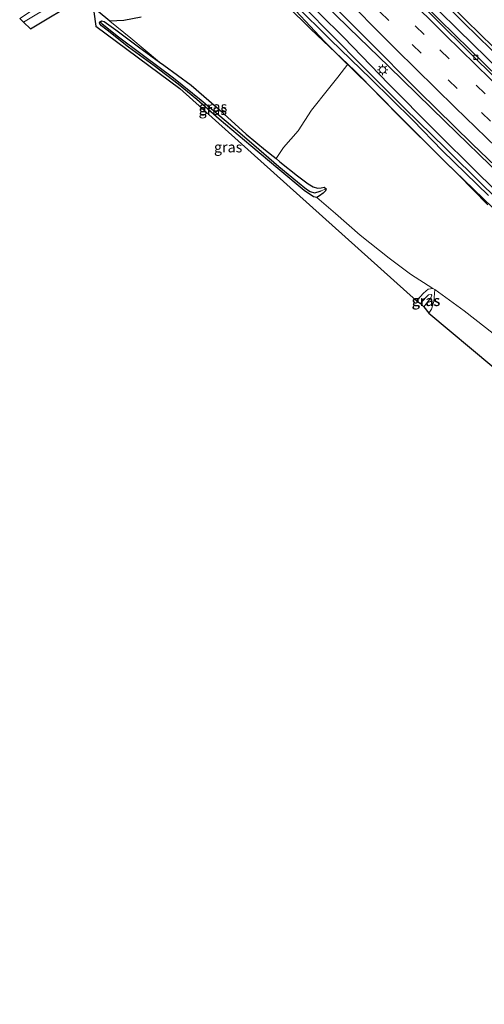
# Model space of a CAD drawing. Units: metres. Extents: x 196169 to 200010, y 314474 to 318753.
# Drawn here: x 196688 to 196798, y 317638 to 317872 of the extents above; entities that cross this region are included whole.
import ezdxf
from ezdxf.enums import TextEntityAlignment as Align

# ---------------------------------------------------------------- set-up
doc = ezdxf.new("R2010")
doc.units = ezdxf.units.M
doc.linetypes.add('IE-TERREINAFSCHEIDING', pattern=[10, 8, -2])
doc.linetypes.add('VW-3-9_STREEP', pattern=[12, 3, -9])
doc.layers.get('0').update_dxf_attribs({"lineweight": 25})
for name, color, linetype, lineweight in [('B-ME-BV-GELEIDECONSTRUCTIE-GELEIDERAIL-L-B1', 213, 'BV-GELEIDERAIL', 18), ('B-ME-GR-BOMENSTRUIKEN-GV-B6', 93, 'Continuous', 18), ('B-ME-GW-KRUINLIJN-L-B1', 93, 'Continuous', 18), ('B-ME-GW-TEENLIJN-L-B1', 93, 'Continuous', 18), ('B-ME-IE-GRASLAND-GV-B6', 93, 'Continuous', 18), ('B-ME-IE-GRONDWERKLIJN-GROND_INGERICHT-GV-B6', 253, 'Continuous', 18), ('B-ME-IE-HULPGEOMETRIE-L-B1', 53, 'Continuous', 18), ('B-ME-IE-MEUBILAIR_WEGMEUBILAIR-LICHTMAST-S-B1', 8, 'Continuous', 18), ('B-ME-IE-TERREINAFSCHEIDING-RASTERHEKWERK-L-B1', 8, 'IE-TERREINAFSCHEIDING', 18), ('B-ME-OG-WATER-GV-B6', 153, 'Continuous', 18), ('B-ME-VH-VERH_SOORT-BITUMEN-GV-B6', 8, 'IE-TERREINAFSCHEIDING-NATUURLIJK-HOUTWAL', 18), ('B-ME-VH-VERH_SOORT-KLINKERS-GV-B6', 8, 'IE-TERREINAFSCHEIDING-NATUURLIJK-HOUTWAL', 18), ('B-ME-VV-KOLK-S-B1', 8, 'Continuous', 18), ('B-ME-VW-MARKERING-39STREEP-015-L-B1', 255, 'VW-3-9_STREEP', 18), ('B-ME-VW-MARKERING-STREEP-015-L-B1', 7, 'Continuous', 18)]:
    doc.layers.add(name, color=color, linetype=linetype, lineweight=lineweight)
for name, color, linetype in [('B-ME-GR-BOS-GV-B6', 10, 'Continuous'), ('B-ME-GW-INSTEEKWATERGANG-L-B1', 10, 'Continuous'), ('B-ME-GW-WATERGANG-GREPPEL-L-B1', 10, 'Continuous'), ('B-ME-KG-KADASTRAAL-OPNAMEDTMGRENS-L-B1', 10, 'Continuous')]:
    doc.layers.add(name, color=color, linetype=linetype)
doc.styles.add('NLCS-ISO', font='NLCS-ISO.TTF')
doc.linetypes.add('BV-GELEIDERAIL', pattern='A,10,-3,[108,NLCS.SHX,S=1,R=0,X=0,Y=0],-3', length=16)
doc.linetypes.add('IE-TERREINAFSCHEIDING-NATUURLIJK-HOUTWAL', pattern='A,7,-1.5,[67,NLCS.SHX,S=0.75,R=45,X=0,Y=0],-1.5,7,-1.5,[70,NLCS.SHX,S=0.75,R=0,X=0,Y=0],-1.5', length=20)

# ---------------------------------------------------------------- blocks, each defined once
blk = doc.blocks.new('kolk')
blk.add_lwpolyline([(-0.5, -0.5), (0.5, -0.5), (0.5, 0.5), (-0.5, 0.5)], close=True)
blk = doc.blocks.new('lantaarnpaal')
for p, q in [((-0.75, 0), (-1.25, 0)), ((-0.88, 0.88), (-0.53, 0.53)), ((0, 0.75), (0, 1.25)), ((0.53, 0.53), (0.88, 0.88)), ((0.75, 0), (1.25, 0)), ((-0.53, -0.53), (-0.88, -0.88)), ((0, -0.75), (0, -1.25)), ((0.53, -0.53), (0.88, -0.88))]:
    blk.add_line(p, q)
blk.add_circle((0, 0), 0.75)

msp = doc.modelspace()

# ---------------------------------------------------------------- linework, layer by layer
at = {"layer": 'B-ME-BV-GELEIDECONSTRUCTIE-GELEIDERAIL-L-B1'}
for points in [[(196752.5614, 317883.4872, 181.8544), (196765.9327, 317870.4096, 181.9891), (196775.4396, 317861.1913, 182.0461), (196788.8152, 317848.0762, 182.0803), (196802.2579, 317835.0302, 182.1159), (196815.8823, 317822.0236, 182.1468), (196828.0609, 317810.5742, 182.1406), (196840.6073, 317799.0146, 182.151), (196854.5599, 317786.355, 182.1485), (196868.6824, 317773.8074, 182.1249), (196882.8322, 317761.4827, 182.0669), (196897.0167, 317749.2298, 181.9971), (196909.9616, 317738.3345, 181.9099), (196923.1386, 317727.4737, 181.8135), (196934.7239, 317718.1117, 181.7162), (196946.3045, 317708.8522, 181.6344), (196958.1168, 317699.646, 181.5677), (196968.4719, 317691.8021, 181.463), (196983.4923, 317680.7088, 181.2716), (196994.0923, 317673.0635, 181.154), (197000.1656, 317668.7684, 181.0975), (197014.4442, 317658.8087, 180.9189)], [(196782.8574, 317878.9809, 181.6467), (196791.859, 317870.0281, 181.6865), (196802.201, 317859.9319, 181.6819), (196815.1793, 317847.383, 181.7266), (196828.1831, 317834.9621, 181.7255), (196838.7217, 317825.0592, 181.7297), (196850.6503, 317814.0414, 181.7088), (196864.1965, 317801.6256, 181.7292), (196869.6024, 317796.7532, 181.7126), (196879.0161, 317788.4468, 181.6613), (196894.0631, 317775.3961, 181.6338), (196906.4107, 317764.7692, 181.5925), (196920.2972, 317753.1875, 181.5262), (196935.5738, 317740.6263, 181.4123), (196946.784, 317731.5123, 181.3297), (196962.4164, 317719.2125, 181.1566), (196969.5865, 317713.6448, 181.083), (196978.2038, 317707.0668, 180.9982), (196986.8665, 317700.5562, 180.9165), (196995.5023, 317694.1398, 180.8334), (197004.2851, 317687.7006, 180.7402), (197020.4706, 317676.171, 180.5509)]]:
    msp.add_polyline3d(points, dxfattribs=at)
at = {"layer": 'B-ME-GR-BOMENSTRUIKEN-GV-B6'}
msp.add_polyline3d([(196802.797, 317795.558, 188.026), (196793.358, 317802.947, 188.343), (196786.42, 317808.079, 188.77), (196785.889, 317808.314, 188.805), (196780.612, 317811.675, 189.146), (196775.498, 317815.502, 189.432), (196768.623, 317820.986, 189.835), (196762.772, 317826.128, 190.165), (196758.273, 317829.954, 190.343), (196758.957, 317830.377, 190.18), (196759.809, 317830.982, 189.948), (196760.323, 317831.527, 189.638), (196760.533, 317832.047, 189.498), (196760.02, 317832.393, 189.541), (196759.294, 317832.282, 189.758), (196758.445, 317832.158, 190.08), (196757.409, 317832.493, 190.281), (196756.261, 317833.202, 190.331), (196753.699, 317835.119, 190.293), (196749.528, 317838.463, 190.517), (196748.578, 317839.223, 190.56), (196750.396, 317841.875, 189.525), (196753.834, 317845.893, 187.731), (196757.062, 317850.778, 185.483), (196761.096, 317855.901, 183.092), (196763.267, 317858.658, 182.236), (196765.693, 317861.709, 181.025), (196767.412, 317860.08, 181.034), (196777.929, 317849.392, 181.073), (196788.913, 317838.402, 181.081), (196804.534, 317823.285, 181.073)], dxfattribs=at)
at = {"layer": 'B-ME-GR-BOS-GV-B6'}
msp.add_polyline3d([(196716.504, 317872.92, 189.944), (196712.34, 317872.168, 191.021), (196709.03, 317871.991, 191.696), (196701.122, 317878.551, 192.118)], dxfattribs=at)
at = {"layer": 'B-ME-GW-INSTEEKWATERGANG-L-B1'}
for points in [[(196699.656, 317931.745, 180.366), (196709.203, 317920.801, 180.565), (196721.461, 317907.6, 180.678), (196733.408, 317894.96, 180.844), (196738.671, 317889.049, 180.909), (196745.474, 317881.409, 180.992), (196756.896, 317870.048, 180.976), (196765.693, 317861.709, 181.025), (196767.412, 317860.08, 181.034), (196777.929, 317849.392, 181.073), (196788.913, 317838.402, 181.081), (196804.534, 317823.285, 181.073), (196819.393, 317809.122, 181.143), (196833.747, 317795.973, 181.158), (196849.428, 317781.772, 181.069), (196867.681, 317764.747, 180.98), (196885.499, 317749.952, 180.972), (196903.61, 317734.446, 180.961), (196920.73, 317720.771, 180.825), (196937.615, 317707.039, 180.67), (196953.321, 317694.682, 180.53), (196960.263, 317689.384, 180.399), (196962.316, 317688.024, 180.337)], [(196753.372, 317879.384, 180.879), (196764.61, 317868.16, 180.957), (196775.411, 317856.99, 180.988), (196786.222, 317846.126, 180.999), (196796.797, 317835.636, 180.999), (196805.377, 317827.302, 181.054), (196820.367, 317813.413, 181.03), (196837.45, 317797.772, 181.038), (196848.107, 317787.91, 180.988), (196862.308, 317775.327, 180.953), (196873.794, 317765.002, 180.926), (196887.009, 317753.813, 180.836), (196903.555, 317740.042, 180.798), (196916.187, 317729.1, 180.782), (196929.849, 317718.058, 180.643), (196942.864, 317707.581, 180.368), (196957.446, 317696.168, 180.368), (196969.129, 317687.32, 180.259), (196982.811, 317677.064, 180.108), (196998.281, 317665.999, 179.891), (197012.86, 317656.238, 179.682)], [(196707.031, 317872.06, 191.897), (196707.703, 317871.884, 191.858), (196710.477, 317869.958, 191.645), (196715.861, 317865.856, 191.479), (196720.855, 317862.247, 191.382), (196721.883, 317861.504, 191.362), (196728.349, 317856.7, 191.207), (196734.411, 317851.481, 190.983), (196741.512, 317845.076, 190.781), (196746.041, 317841.253, 190.676), (196748.578, 317839.223, 190.56), (196749.528, 317838.463, 190.517), (196753.699, 317835.119, 190.293), (196756.261, 317833.202, 190.331), (196757.409, 317832.493, 190.281), (196758.445, 317832.158, 190.08), (196759.294, 317832.282, 189.758), (196760.02, 317832.393, 189.541), (196760.533, 317832.047, 189.498), (196760.323, 317831.527, 189.638), (196759.809, 317830.982, 189.948), (196758.957, 317830.377, 190.18), (196758.273, 317829.954, 190.343), (196757.525, 317830.127, 190.467), (196755.321, 317831.635, 190.533), (196749.042, 317836.841, 190.603), (196742.599, 317842.291, 190.835), (196735.065, 317848.649, 190.944), (196729.756, 317853.32, 191.045), (196725.294, 317856.969, 191.273), (196719.558, 317861.374, 191.428), (196713.481, 317865.784, 191.568), (196708.377, 317869.805, 191.824), (196707.061, 317870.901, 191.905), (196706.595, 317871.321, 191.928), (196706.529, 317871.56, 191.928), (196706.682, 317871.821, 191.917), (196707.031, 317872.06, 191.897)]]:
    msp.add_polyline3d(points, dxfattribs=at)
at = {"layer": 'B-ME-GW-KRUINLIJN-L-B1'}
for points in [[(196709.03, 317871.991, 191.696), (196713.986, 317867.941, 191.498), (196720.855, 317862.247, 191.382)], [(196782.994, 317804.676, 189.645), (196784.24, 317806.103, 189.456), (196784.923, 317806.777, 189.386), (196785.501, 317806.882, 189.366), (196785.668, 317806.657, 189.366), (196785.424, 317806.043, 189.37), (196783.76, 317803.904, 189.502)]]:
    msp.add_polyline3d(points, dxfattribs=at)
at = {"layer": 'B-ME-GW-TEENLIJN-L-B1'}
msp.add_polyline3d([(196785.889, 317808.314, 188.805), (196784.826, 317808.14, 188.855), (196783.655, 317807.179, 189.029), (196782.064, 317805.385, 189.231)], dxfattribs=at)
at = {"layer": 'B-ME-GW-WATERGANG-GREPPEL-L-B1'}
msp.add_polyline3d([(196707.148, 317871.431, 191.676), (196710.789, 317868.531, 191.451), (196717.051, 317863.788, 191.227), (196724.193, 317858.452, 191.029), (196730.797, 317853.157, 190.851), (196736.741, 317848.119, 190.68), (196743.281, 317842.507, 190.514), (196749.231, 317837.373, 190.32), (196753.726, 317833.682, 190.08), (196755.834, 317831.971, 189.948), (196756.75, 317831.36, 189.851), (196757.705, 317831.079, 189.762), (196758.584, 317831.297, 189.603), (196759.32, 317831.538, 189.521)], dxfattribs=at)
at = {"layer": 'B-ME-IE-GRASLAND-GV-B6'}
for points in [[(196781.505, 317883.327, 180.678), (196793.328, 317871.561, 180.724), (196803.083, 317862.033, 180.732)], [(196803.631, 317862.591, 180.681), (196793.883, 317872.128, 180.72), (196782.057, 317883.868, 180.65)], [(196745.474, 317881.409, 180.992), (196756.896, 317870.048, 180.976), (196765.693, 317861.709, 181.025), (196763.267, 317858.658, 182.236), (196761.096, 317855.901, 183.092), (196757.062, 317850.778, 185.483), (196753.834, 317845.893, 187.731), (196750.396, 317841.875, 189.525), (196748.578, 317839.223, 190.56), (196746.041, 317841.253, 190.676), (196741.512, 317845.076, 190.781), (196734.411, 317851.481, 190.983), (196728.349, 317856.7, 191.207), (196721.883, 317861.504, 191.362), (196720.855, 317862.247, 191.382), (196713.986, 317867.941, 191.498), (196709.03, 317871.991, 191.696), (196712.34, 317872.168, 191.021), (196716.504, 317872.92, 189.944)], [(196804.534, 317823.285, 181.073), (196788.913, 317838.402, 181.081), (196777.929, 317849.392, 181.073), (196767.412, 317860.08, 181.034), (196765.693, 317861.709, 181.025), (196756.896, 317870.048, 180.976), (196745.474, 317881.409, 180.992)], [(196753.372, 317879.384, 180.879), (196764.61, 317868.16, 180.957), (196775.411, 317856.99, 180.988), (196786.222, 317846.126, 180.999), (196796.797, 317835.636, 180.999), (196805.377, 317827.302, 181.054), (196820.367, 317813.413, 181.03), (196837.45, 317797.772, 181.038), (196848.107, 317787.91, 180.988), (196862.308, 317775.327, 180.953), (196873.794, 317765.002, 180.926), (196887.009, 317753.813, 180.836), (196903.555, 317740.042, 180.798), (196916.187, 317729.1, 180.782), (196929.849, 317718.058, 180.643), (196942.864, 317707.581, 180.368), (196957.446, 317696.168, 180.368), (196969.129, 317687.32, 180.259), (196982.811, 317677.064, 180.108), (196998.281, 317665.999, 179.891), (197012.86, 317656.238, 179.682), (197012.205, 317655.236, 178.953)], [(196998.281, 317665.999, 179.891), (196982.811, 317677.064, 180.108), (196969.129, 317687.32, 180.259), (196957.446, 317696.168, 180.368), (196942.864, 317707.581, 180.368), (196929.849, 317718.058, 180.643), (196916.187, 317729.1, 180.782), (196903.555, 317740.042, 180.798), (196887.009, 317753.813, 180.836), (196873.794, 317765.002, 180.926), (196862.308, 317775.327, 180.953), (196848.107, 317787.91, 180.988), (196837.45, 317797.772, 181.038), (196820.367, 317813.413, 181.03), (196805.377, 317827.302, 181.054), (196796.797, 317835.636, 180.999), (196786.222, 317846.126, 180.999), (196775.411, 317856.99, 180.988), (196764.61, 317868.16, 180.957), (196753.372, 317879.384, 180.879)], [(196759.312, 317878.657, 181.158), (196770.134, 317867.809, 181.181), (196782.582, 317855.221, 181.294), (196795.265, 317842.719, 181.321), (196808.39, 317830.238, 181.329), (196822.676, 317816.74, 181.36), (196836.719, 317803.644, 181.41), (196850.454, 317791.098, 181.418), (196864.535, 317778.295, 181.41), (196879.601, 317765.291, 181.371), (196894.016, 317752.984, 181.286), (196908.532, 317740.768, 181.201), (196922.916, 317728.804, 180.984), (196938.159, 317716.325, 180.922), (196953.779, 317703.902, 180.809), (196969.952, 317691.4, 180.65), (196986.302, 317679.362, 180.399), (197001.394, 317668.778, 180.275), (197014.869, 317659.498, 180.069), (197012.86, 317656.238, 179.682), (196998.281, 317665.999, 179.891)], [(196801.7855, 317858.3069, 181.0542), (196794.6251, 317865.2779, 181.0417), (196787.5125, 317872.3265, 181.0239), (196780.4262, 317879.3768, 180.9844)], [(196701.831, 317877.208, 192.273), (196690.092, 317870.187, 192.494), (196688.484, 317871.742, 192.521), (196691.213, 317873.39, 192.517)], [(196701.122, 317878.551, 192.118), (196709.03, 317871.991, 191.696), (196713.986, 317867.941, 191.498), (196720.855, 317862.247, 191.382), (196715.861, 317865.856, 191.479), (196710.477, 317869.958, 191.645), (196707.703, 317871.884, 191.858), (196707.031, 317872.06, 191.897), (196706.682, 317871.821, 191.917)], [(197012.205, 317655.236, 178.953), (197000.088, 317663.522, 179.019), (196990.809, 317669.886, 179.313), (196975.504, 317680.74, 179.53), (196961.021, 317691.702, 179.647), (196948.113, 317701.923, 179.941), (196936.389, 317711.274, 180.019), (196919.561, 317725.053, 180.166), (196905.093, 317737.088, 180.174), (196889.946, 317749.954, 180.379), (196875.7, 317761.749, 180.259), (196858.588, 317776.655, 180.298), (196843.151, 317790.669, 180.387), (196837.23, 317795.912, 180.364), (196827.148, 317804.847, 180.34), (196816.349, 317815.178, 180.495), (196806.471, 317824.6, 180.426), (196797.979, 317832.786, 180.422), (196788.945, 317841.692, 180.426), (196779.222, 317851.211, 180.468), (196770.484, 317859.928, 180.461), (196760.562, 317869.957, 180.453), (196752.818, 317877.92, 180.348)], [(196706.682, 317871.821, 191.917), (196706.529, 317871.56, 191.928), (196706.595, 317871.321, 191.928), (196707.061, 317870.901, 191.905), (196708.377, 317869.805, 191.824), (196713.481, 317865.784, 191.568), (196719.558, 317861.374, 191.428), (196725.294, 317856.969, 191.273), (196729.756, 317853.32, 191.045), (196735.065, 317848.649, 190.944), (196742.599, 317842.291, 190.835), (196749.042, 317836.841, 190.603), (196755.321, 317831.635, 190.533), (196757.525, 317830.127, 190.467), (196758.273, 317829.954, 190.343), (196762.772, 317826.128, 190.165), (196768.623, 317820.986, 189.835), (196775.498, 317815.502, 189.432), (196780.612, 317811.675, 189.146), (196785.889, 317808.314, 188.805), (196784.826, 317808.14, 188.855), (196783.655, 317807.179, 189.029), (196782.064, 317805.385, 189.231), (196725.682, 317855.975, 191.3), (196705.71, 317870.785, 191.963), (196705.2, 317874.208, 191.948)], [(196753.086, 317875.986, 180.48), (196761.556, 317867.532, 180.414), (196771.156, 317858.256, 180.484), (196781.152, 317848.377, 180.387), (196788.236, 317841.124, 180.406), (196799.206, 317830.475, 180.441)], [(196760.533, 317832.047, 189.498), (196760.323, 317831.527, 189.638), (196759.809, 317830.982, 189.948), (196758.957, 317830.377, 190.18), (196758.273, 317829.954, 190.343), (196757.525, 317830.127, 190.467), (196755.321, 317831.635, 190.533), (196749.042, 317836.841, 190.603), (196742.599, 317842.291, 190.835), (196735.065, 317848.649, 190.944), (196729.756, 317853.32, 191.045), (196725.294, 317856.969, 191.273), (196719.558, 317861.374, 191.428), (196713.481, 317865.784, 191.568), (196708.377, 317869.805, 191.824), (196707.061, 317870.901, 191.905), (196706.595, 317871.321, 191.928), (196706.529, 317871.56, 191.928), (196706.682, 317871.821, 191.917), (196707.148, 317871.431, 191.676), (196710.789, 317868.531, 191.451), (196717.051, 317863.788, 191.227), (196724.193, 317858.452, 191.029), (196730.797, 317853.157, 190.851), (196736.741, 317848.119, 190.68), (196743.281, 317842.507, 190.514), (196749.231, 317837.373, 190.32), (196753.726, 317833.682, 190.08), (196755.834, 317831.971, 189.948), (196756.75, 317831.36, 189.851), (196757.705, 317831.079, 189.762), (196758.584, 317831.297, 189.603), (196759.32, 317831.538, 189.521), (196760.533, 317832.047, 189.498)], [(196760.533, 317832.047, 189.498), (196759.32, 317831.538, 189.521), (196758.584, 317831.297, 189.603), (196757.705, 317831.079, 189.762), (196756.75, 317831.36, 189.851), (196755.834, 317831.971, 189.948), (196753.726, 317833.682, 190.08), (196749.231, 317837.373, 190.32), (196743.281, 317842.507, 190.514), (196736.741, 317848.119, 190.68), (196730.797, 317853.157, 190.851), (196724.193, 317858.452, 191.029), (196717.051, 317863.788, 191.227), (196710.789, 317868.531, 191.451), (196707.148, 317871.431, 191.676), (196706.682, 317871.821, 191.917), (196707.031, 317872.06, 191.897), (196707.703, 317871.884, 191.858), (196710.477, 317869.958, 191.645), (196715.861, 317865.856, 191.479), (196720.855, 317862.247, 191.382), (196721.883, 317861.504, 191.362), (196728.349, 317856.7, 191.207), (196734.411, 317851.481, 190.983), (196741.512, 317845.076, 190.781), (196746.041, 317841.253, 190.676), (196748.578, 317839.223, 190.56), (196749.528, 317838.463, 190.517), (196753.699, 317835.119, 190.293), (196756.261, 317833.202, 190.331), (196757.409, 317832.493, 190.281), (196758.445, 317832.158, 190.08), (196759.294, 317832.282, 189.758), (196760.02, 317832.393, 189.541), (196760.533, 317832.047, 189.498)], [(196784.966, 317802.379, 188.898), (196783.76, 317803.904, 189.502), (196785.424, 317806.043, 189.37), (196785.668, 317806.657, 189.366), (196785.501, 317806.882, 189.366), (196784.923, 317806.777, 189.386), (196784.24, 317806.103, 189.456), (196782.994, 317804.676, 189.645), (196782.064, 317805.385, 189.231), (196783.655, 317807.179, 189.029), (196784.826, 317808.14, 188.855), (196785.889, 317808.314, 188.805), (196786.42, 317808.079, 188.77), (196786.163, 317805.227, 188.832), (196785.589, 317803.375, 188.867), (196784.966, 317802.379, 188.898)], [(196782.994, 317804.676, 189.645), (196784.24, 317806.103, 189.456), (196784.923, 317806.777, 189.386), (196785.501, 317806.882, 189.366), (196785.668, 317806.657, 189.366), (196785.424, 317806.043, 189.37), (196783.76, 317803.904, 189.502), (196782.994, 317804.676, 189.645)]]:
    msp.add_polyline3d(points, dxfattribs=at)
at = {"layer": 'B-ME-IE-GRONDWERKLIJN-GROND_INGERICHT-GV-B6'}
msp.add_polyline3d([(196799.974, 317789.839, 188.301), (196784.966, 317802.379, 188.898), (196785.589, 317803.375, 188.867), (196786.163, 317805.227, 188.832), (196786.42, 317808.079, 188.77), (196793.358, 317802.947, 188.343), (196802.797, 317795.558, 188.026)], dxfattribs=at)
at = {"layer": 'B-ME-IE-HULPGEOMETRIE-L-B1'}
for p, q in [((196707.148, 317871.431, 191.676), (196706.682, 317871.821, 191.917)), ((196760.533, 317832.047, 189.498), (196759.32, 317831.538, 189.521))]:
    msp.add_line(p, q, dxfattribs=at)
at = {"layer": 'B-ME-IE-TERREINAFSCHEIDING-RASTERHEKWERK-L-B1'}
msp.add_polyline3d([(196799.0191, 317828.22, 181.3397), (196795.5548, 317831.8342, 181.2487), (196791.9913, 317835.3428, 181.2499), (196788.457, 317838.883, 181.2655), (196784.9191, 317842.4188, 181.1975), (196781.3295, 317845.9003, 181.1842), (196777.8116, 317849.4149, 181.1488), (196774.3685, 317853.0408, 181.1524), (196770.84, 317856.5844, 181.1798), (196767.2767, 317860.0945, 181.2108), (196763.6888, 317863.5808, 181.1799), (196760.1577, 317867.1215, 181.1057), (196756.7361, 317870.7676, 180.9083), (196753.3181, 317874.4177, 180.9414)], dxfattribs=at)
at = {"layer": 'B-ME-KG-KADASTRAAL-OPNAMEDTMGRENS-L-B1'}
for points in [[(196687.558, 317872.615, 192.54), (196688.484, 317871.742, 192.521), (196690.092, 317870.187, 192.494), (196701.831, 317877.208, 192.273)], [(196705.2, 317874.208, 191.948), (196705.71, 317870.785, 191.963), (196725.682, 317855.975, 191.3), (196782.064, 317805.385, 189.231), (196782.994, 317804.676, 189.645), (196783.76, 317803.904, 189.502), (196784.966, 317802.379, 188.898), (196799.974, 317789.839, 188.301), (196834.649, 317765.449, 186.712), (196873.657, 317736.085, 184.786), (196931.222, 317691.349, 182.487), (197001.142, 317637.72, 181.782)]]:
    msp.add_polyline3d(points, dxfattribs=at)
at = {"layer": 'B-ME-OG-WATER-GV-B6'}
for points in [[(196752.818, 317877.92, 180.348), (196760.562, 317869.957, 180.453), (196770.484, 317859.928, 180.461), (196779.222, 317851.211, 180.468), (196788.945, 317841.692, 180.426), (196797.979, 317832.786, 180.422), (196806.471, 317824.6, 180.426)], [(196799.206, 317830.475, 180.441), (196788.236, 317841.124, 180.406), (196781.152, 317848.377, 180.387), (196771.156, 317858.256, 180.484), (196761.556, 317867.532, 180.414), (196753.086, 317875.986, 180.48)]]:
    msp.add_polyline3d(points, dxfattribs=at)
at = {"layer": 'B-ME-VH-VERH_SOORT-BITUMEN-GV-B6'}
for points in [[(196688.484, 317871.742, 192.521), (196687.558, 317872.615, 192.54), (196692.648, 317875.941, 192.564), (196696.63, 317878.537, 192.564), (196699.871, 317880.616, 192.56), (196700.708, 317879.122, 192.575), (196698.68, 317877.986, 192.521), (196698.749, 317877.862, 192.497), (196694.698, 317875.482, 192.506), (196691.213, 317873.39, 192.517), (196688.484, 317871.742, 192.521)], [(197001.394, 317668.778, 180.275), (196986.302, 317679.362, 180.399), (196969.952, 317691.4, 180.65), (196953.779, 317703.902, 180.809), (196938.159, 317716.325, 180.922), (196922.916, 317728.804, 180.984), (196908.532, 317740.768, 181.201), (196894.016, 317752.984, 181.286), (196879.601, 317765.291, 181.371), (196864.535, 317778.295, 181.41), (196850.454, 317791.098, 181.418), (196836.719, 317803.644, 181.41), (196822.676, 317816.74, 181.36), (196808.39, 317830.238, 181.329), (196795.265, 317842.719, 181.321), (196782.582, 317855.221, 181.294), (196770.134, 317867.809, 181.181), (196759.312, 317878.657, 181.158)], [(196801.3634, 317857.8705, 181.0417), (196794.255, 317864.9056, 181.0221), (196787.1533, 317871.9461, 181.0149), (196780.0846, 317879.0131, 180.9683)], [(196780.0846, 317879.0131, 180.9683), (196787.1533, 317871.9461, 181.0149), (196794.255, 317864.9056, 181.0221), (196801.3634, 317857.8705, 181.0417)], [(196780.4262, 317879.3768, 180.9844), (196787.5125, 317872.3265, 181.0239), (196794.6251, 317865.2779, 181.0417), (196801.7855, 317858.3069, 181.0542)]]:
    msp.add_polyline3d(points, dxfattribs=at)
at = {"layer": 'B-ME-VH-VERH_SOORT-KLINKERS-GV-B6'}
for points in [[(196803.083, 317862.033, 180.732), (196793.328, 317871.561, 180.724), (196781.505, 317883.327, 180.678)], [(196782.057, 317883.868, 180.65), (196793.883, 317872.128, 180.72), (196803.631, 317862.591, 180.681)]]:
    msp.add_polyline3d(points, dxfattribs=at)
at = {"layer": 'B-ME-VW-MARKERING-39STREEP-015-L-B1'}
for points in [[(196713.108, 317937.6, 180.669), (196721.209, 317928.753, 180.751), (196729.528, 317919.731, 180.79), (196748.271, 317899.849, 180.972), (196764.843, 317882.763, 181.108), (196781.014, 317866.457, 181.189), (196797.474, 317850.262, 181.193), (196811.913, 317836.32, 181.305), (196828.675, 317820.468, 181.313), (196845.594, 317804.697, 181.325), (196862.669, 317789.277, 181.352), (196879.932, 317773.997, 181.282), (196897.479, 317758.916, 181.201), (196916.222, 317743.202, 181.073), (196936.326, 317726.743, 180.871), (196951.969, 317714.09, 180.794), (196970.142, 317699.915, 180.55), (196988.726, 317686.067, 180.352), (197007.384, 317672.85, 180.108), (197019.462, 317664.588, 179.953)], [(196920.5632, 317744.4817, 180.9468), (196910.604, 317752.621, 180.992), (196897.882, 317763.396, 181.077), (196885.704, 317773.868, 181.108), (196873.301, 317784.691, 181.127), (196860.769, 317795.862, 181.201), (196848.831, 317806.725, 181.232), (196834.172, 317820.272, 181.209), (196821.294, 317832.458, 181.139), (196798.3756, 317854.6697, 181.127), (196783.8552, 317868.7733, 181.0249), (196767.244, 317885.434, 180.964)]]:
    msp.add_polyline3d(points, dxfattribs=at)
at = {"layer": 'B-ME-VW-MARKERING-STREEP-015-L-B1'}
for points in [[(196708.32, 317937.557, 180.711), (196716.501, 317928.618, 180.848), (196726.128, 317918.166, 180.852), (196742.853, 317900.412, 181.03), (196762.653, 317879.941, 181.17), (196777.191, 317865.206, 181.247), (196791.2, 317851.39, 181.263), (196805.98, 317837.084, 181.333), (196818.1, 317825.503, 181.333), (196833.856, 317810.665, 181.41), (196845.308, 317800.108, 181.457), (196860.261, 317786.616, 181.426), (196877.242, 317771.641, 181.294), (196892.035, 317758.829, 181.251), (196910.251, 317743.505, 181.185), (196919.891, 317735.537, 181.061), (196938.022, 317720.755, 180.899), (196952.577, 317709.088, 180.774), (196969.398, 317696, 180.604), (196983.849, 317685.205, 180.472), (196996.223, 317676.294, 180.333), (197010.442, 317666.443, 180.139), (197017.131, 317661.88, 180.019)], [(196779.2253, 317878.3234, 180.998), (196788.9278, 317868.6533, 181.0395), (196803.1809, 317854.6588, 181.0763)]]:
    msp.add_polyline3d(points, dxfattribs=at)

# ---------------------------------------------------------------- block references
at = {"layer": 'B-ME-IE-MEUBILAIR_WEGMEUBILAIR-LICHTMAST-S-B1', "rotation": 90}
msp.add_blockref('lantaarnpaal', (196773.9693, 317860.378, 181.02), dxfattribs=at)
at = {"layer": 'B-ME-VV-KOLK-S-B1', "rotation": 90}
msp.add_blockref('kolk', (196796.1427, 317863.3455, 180.9472), dxfattribs=at)

# ---------------------------------------------------------------- texts
at = {"layer": 'B-ME-IE-GRASLAND-GV-B6', "ltscale": 0.2, "style": 'NLCS-ISO'}
for p in [(196733.531, 317850.8875), (196733.6075, 317851.5695), (196737.1865, 317841.968), (196784.242, 317805.3465), (196784.331, 317805.393)]:
    msp.add_text('gras', height=2.5, dxfattribs=at).set_placement(p, align=Align.MIDDLE_CENTER)

doc.saveas('drawing.dxf')
